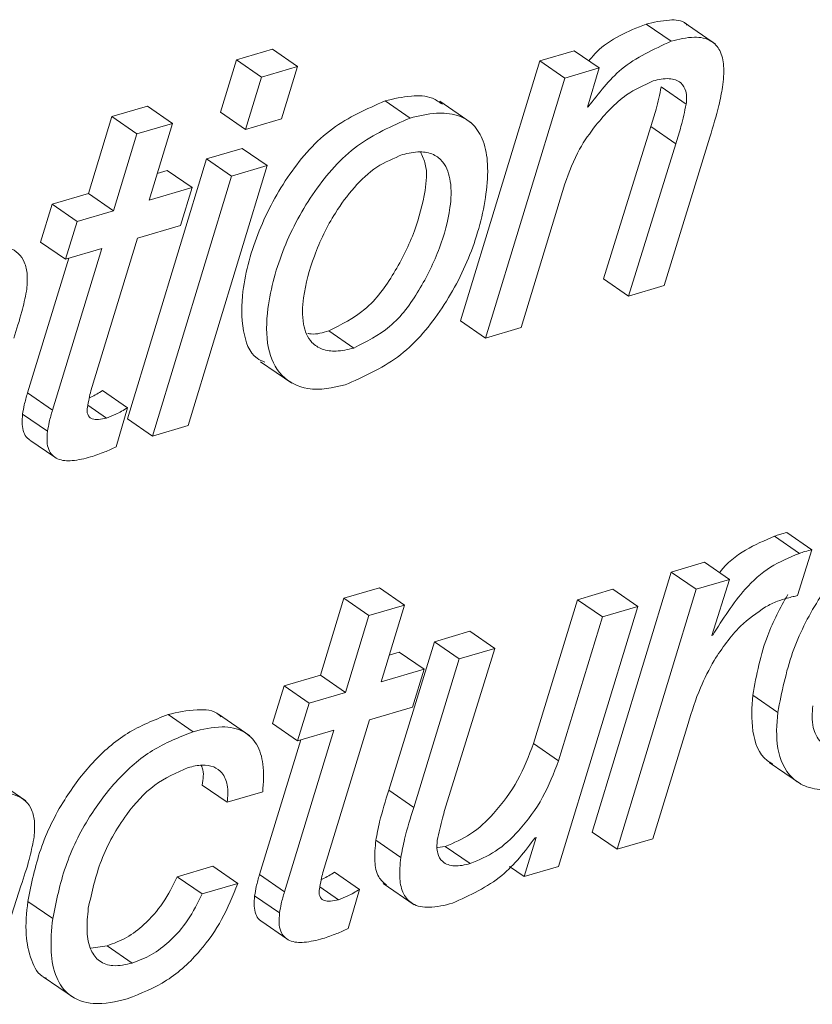
# Paper-space layout 'Sheet2' of a CAD drawing. Units: inches. Extents: x 0 to 195, y 0 to 151.
# Drawn here: x 154 to 154, y 113 to 114 of the extents above; entities that cross this region are included whole.
import ezdxf

# ---------------------------------------------------------------- set-up
doc = ezdxf.new("R2010")
doc.units = ezdxf.units.IN
doc.header["$MEASUREMENT"] = 0
doc.layers.add('SLD-0', color=179, linetype='Continuous')

psp = doc.layouts.new('Sheet2')

# ---------------------------------------------------------------- linework, layer by layer
at = {"layer": 'SLD-0', "color": 179, "linetype": 'Continuous', "lineweight": 15}
for p, q in [((153.93917, 113.50629), (153.92491, 113.51609)), ((153.96446, 113.50474), (153.94665, 113.51699)), ((153.71158, 113.50173), (153.69104, 113.4957)), ((153.72584, 113.49194), (153.71158, 113.50173)), ((153.88387, 113.50089), (153.8643, 113.49513)), ((153.89813, 113.49109), (153.88387, 113.50089)), ((153.69104, 113.4957), (153.68191, 113.46585)), ((153.7053, 113.4859), (153.69104, 113.4957)), ((153.72584, 113.49194), (153.7053, 113.4859)), ((153.7167, 113.46208), (153.72584, 113.49194)), ((153.8643, 113.49513), (153.81899, 113.34673)), ((153.87855, 113.48534), (153.8643, 113.49513)), ((153.89813, 113.49109), (153.87855, 113.48534)), ((153.8914, 113.46874), (153.89813, 113.49109)), ((153.7053, 113.4859), (153.69617, 113.45605)), ((153.87855, 113.48534), (153.83324, 113.33693)), ((153.94777, 113.47042), (153.93352, 113.48021)), ((153.64019, 113.46927), (153.6199, 113.4633)), ((153.65445, 113.45947), (153.64019, 113.46927)), ((153.79011, 113.46249), (153.77586, 113.47229)), ((153.82493, 113.45981), (153.80712, 113.47206)), ((153.89188, 113.46888), (153.8914, 113.46874)), ((153.89188, 113.46888), (153.89152, 113.46913)), ((153.6199, 113.4633), (153.60655, 113.4194)), ((153.63415, 113.45351), (153.6199, 113.4633)), ((153.69617, 113.45605), (153.68191, 113.46585)), ((153.65445, 113.45947), (153.63415, 113.45351)), ((153.6411, 113.41556), (153.65445, 113.45947)), ((153.69617, 113.45605), (153.7167, 113.46208)), ((153.92766, 113.45758), (153.90063, 113.37072)), ((153.94192, 113.44779), (153.92766, 113.45758)), ((153.63415, 113.45351), (153.6208, 113.4096)), ((153.93519, 113.36688), (153.96123, 113.45162)), ((153.94192, 113.44779), (153.91489, 113.36092)), ((153.6942, 113.44515), (153.67391, 113.43919)), ((153.70846, 113.43536), (153.6942, 113.44515)), ((153.67391, 113.43919), (153.62884, 113.29085)), ((153.66338, 113.28702), (153.70846, 113.43536)), ((153.68816, 113.42939), (153.67391, 113.43919)), ((153.70846, 113.43536), (153.68816, 113.42939)), ((153.68816, 113.42939), (153.64309, 113.28106)), ((153.65143, 113.43259), (153.64577, 113.43092)), ((153.66568, 113.42279), (153.65143, 113.43259)), ((153.85353, 113.34289), (153.87853, 113.42497)), ((153.60655, 113.4194), (153.58577, 113.41329)), ((153.6208, 113.4096), (153.60655, 113.4194)), ((153.66568, 113.42279), (153.6411, 113.41556)), ((153.65906, 113.40126), (153.66568, 113.42279)), ((153.58577, 113.41329), (153.57915, 113.39176)), ((153.60003, 113.4035), (153.58577, 113.41329)), ((153.6208, 113.4096), (153.60003, 113.4035)), ((153.60003, 113.4035), (153.59341, 113.38197)), ((153.63448, 113.39403), (153.65906, 113.40126)), ((153.59341, 113.38197), (153.57915, 113.39176)), ((153.60785, 113.30675), (153.63448, 113.39403)), ((153.61418, 113.38807), (153.58596, 113.29588)), ((153.59341, 113.38197), (153.61418, 113.38807)), ((153.59522, 113.3825), (153.57171, 113.30567)), ((153.91489, 113.36092), (153.90063, 113.37072)), ((153.91489, 113.36092), (153.93519, 113.36688)), ((153.83324, 113.33693), (153.81899, 113.34673)), ((153.75792, 113.33127), (153.74367, 113.34106)), ((153.83324, 113.33693), (153.85353, 113.34289)), ((153.70477, 113.32347), (153.72259, 113.31122)), ((153.58596, 113.29588), (153.57171, 113.30567)), ((153.62878, 113.29722), (153.61452, 113.30702)), ((153.62229, 113.27494), (153.62878, 113.29722)), ((153.58317, 113.28382), (153.56891, 113.29362)), ((153.64309, 113.28106), (153.62884, 113.29085)), ((153.64309, 113.28106), (153.66338, 113.28702)), ((153.57297, 113.27878), (153.58723, 113.26899)), ((154.01238, 113.21406), (153.99813, 113.22385)), ((154.01954, 113.21616), (154.00529, 113.22596)), ((154.01138, 113.18999), (154.01954, 113.21616)), ((153.95829, 113.20901), (153.93918, 113.20339)), ((153.97254, 113.19921), (153.95829, 113.20901)), ((153.93918, 113.20339), (153.89412, 113.05505)), ((153.95344, 113.1936), (153.93918, 113.20339)), ((153.97254, 113.19921), (153.95344, 113.1936)), ((153.96243, 113.16723), (153.97254, 113.19921)), ((153.77265, 113.19444), (153.75236, 113.18848)), ((153.7869, 113.18464), (153.77265, 113.19444)), ((153.90593, 113.19362), (153.88563, 113.18766)), ((153.92019, 113.18382), (153.90593, 113.19362)), ((153.95344, 113.1936), (153.90837, 113.04526)), ((153.75236, 113.18848), (153.73901, 113.14457)), ((153.76661, 113.17868), (153.75236, 113.18848)), ((153.88563, 113.18766), (153.86064, 113.10558)), ((153.89989, 113.17786), (153.88563, 113.18766)), ((153.7869, 113.18464), (153.76661, 113.17868)), ((153.77356, 113.14074), (153.7869, 113.18464)), ((153.87487, 113.03542), (153.92019, 113.18382)), ((153.92019, 113.18382), (153.89989, 113.17786)), ((153.76661, 113.17868), (153.75326, 113.13477)), ((153.89989, 113.17786), (153.87489, 113.09578)), ((153.82427, 113.16963), (153.80399, 113.16367)), ((153.83852, 113.15983), (153.82427, 113.16963)), ((153.96291, 113.16737), (153.96243, 113.16723)), ((153.96291, 113.16737), (153.96255, 113.16762)), ((153.80399, 113.16367), (153.77793, 113.07892)), ((153.81824, 113.15387), (153.80399, 113.16367)), ((153.8115, 113.07297), (153.83852, 113.15983)), ((153.83852, 113.15983), (153.81824, 113.15387)), ((153.78389, 113.15776), (153.77823, 113.1561)), ((153.79814, 113.14796), (153.78389, 113.15776)), ((153.81824, 113.15387), (153.79219, 113.06913)), ((153.73901, 113.14457), (153.71823, 113.13847)), ((153.75326, 113.13477), (153.73901, 113.14457)), ((153.79814, 113.14796), (153.77356, 113.14074)), ((153.79152, 113.12643), (153.79814, 113.14796)), ((153.71823, 113.13847), (153.71161, 113.11694)), ((153.73249, 113.12867), (153.71823, 113.13847)), ((153.75326, 113.13477), (153.73249, 113.12867)), ((154, 113.1234), (153.98575, 113.1332)), ((153.73249, 113.12867), (153.72586, 113.10714)), ((153.76693, 113.11921), (153.79152, 113.12643)), ((153.66626, 113.11235), (153.65201, 113.12215)), ((153.69859, 113.11004), (153.68077, 113.12228)), ((153.72586, 113.10714), (153.71161, 113.11694)), ((153.74031, 113.03193), (153.76693, 113.11921)), ((153.92866, 113.05122), (153.9489, 113.11702)), ((153.74664, 113.11324), (153.71842, 113.02105)), ((153.72586, 113.10714), (153.74664, 113.11324)), ((153.72768, 113.10767), (153.70417, 113.03085)), ((153.87489, 113.09578), (153.86064, 113.10558)), ((153.99512, 113.09478), (154.01294, 113.08253)), ((153.57067, 113.0729), (153.55285, 113.08514)), ((153.68572, 113.07208), (153.67147, 113.08188)), ((153.68572, 113.07208), (153.70601, 113.07805)), ((153.79219, 113.06913), (153.77793, 113.07892)), ((153.90837, 113.04526), (153.89412, 113.05505)), ((153.78484, 113.04057), (153.77058, 113.05037)), ((153.86202, 113.05202), (153.85529, 113.02966)), ((153.86155, 113.05188), (153.86202, 113.05202)), ((153.90837, 113.04526), (153.92866, 113.05122)), ((153.8102, 113.04686), (153.80579, 113.04626)), ((153.82446, 113.03707), (153.8102, 113.04686)), ((153.67749, 113.03557), (153.65719, 113.02961)), ((153.69174, 113.02577), (153.67749, 113.03557)), ((153.71842, 113.02105), (153.70417, 113.03085)), ((153.76123, 113.0224), (153.74698, 113.03219)), ((153.85529, 113.02966), (153.84696, 113.03539)), ((153.85529, 113.02966), (153.87487, 113.03542)), ((153.67145, 113.01981), (153.65719, 113.02961)), ((153.69174, 113.02577), (153.67145, 113.01981)), ((153.7747, 113.02581), (153.79251, 113.01356)), ((153.55485, 112.98371), (153.56799, 113.02442)), ((153.75474, 113.00012), (153.76123, 113.0224)), ((153.58611, 113.00569), (153.57186, 113.01549)), ((153.71563, 113.009), (153.70137, 113.01879)), ((153.70543, 113.00396), (153.71969, 112.99416)), ((153.6172, 112.99015), (153.6078, 112.9889)), ((153.63145, 112.98036), (153.6172, 112.99015)), ((153.58066, 112.9725), (153.59848, 112.96025))]:
    psp.add_line(p, q, dxfattribs=at)
at = {"layer": 'SLD-0', "color": 8, "linetype": 'Continuous', "lineweight": 15}
for p, q in [((153.61674, 113.29134), (153.60613, 113.29863)), ((153.7492, 113.01651), (153.73859, 113.0238))]:
    psp.add_line(p, q, dxfattribs=at)
at = {"layer": 'SLD-0', "color": 179, "linetype": 'Continuous', "lineweight": 15}
for points, knots in [([(153.92491, 113.51609), (153.91456, 113.51194), (153.90207, 113.50694), (153.89365, 113.49688), (153.89221, 113.49516)], [0, 0, 0, 0, 0.828217, 1, 1, 1, 1]), ([(153.94828, 113.51558), (153.94808, 113.51581), (153.94574, 113.51847), (153.93648, 113.51879), (153.92917, 113.51708), (153.92491, 113.51609)], [0, 0, 0, 0, 0.037255, 0.438766, 1, 1, 1, 1]), ([(153.96858, 113.48018), (153.96898, 113.48422), (153.96969, 113.49124), (153.96786, 113.50085), (153.96174, 113.50774), (153.95103, 113.50934), (153.94353, 113.50742), (153.93917, 113.50629)], [0, 0, 0, 0, 0.235137, 0.4094, 0.551254, 0.738407, 1, 1, 1, 1]), ([(153.93917, 113.50629), (153.92915, 113.50173), (153.91027, 113.49313), (153.89776, 113.47663), (153.89188, 113.46888)], [0, 0, 0, 0, 0.530132, 1, 1, 1, 1]), ([(153.89616, 113.45837), (153.90161, 113.4647), (153.91085, 113.47545), (153.92369, 113.48129), (153.92896, 113.48368)], [0, 0, 0, 0, 0.5893358, 1, 1, 1, 1]), ([(153.93352, 113.48021), (153.93258, 113.47597), (153.93091, 113.46835), (153.92866, 113.46089), (153.92766, 113.45758)], [0, 0, 0, 0, 0.557456, 1, 1, 1, 1]), ([(153.92896, 113.48368), (153.93196, 113.48441), (153.93725, 113.48569), (153.94484, 113.48352), (153.94834, 113.47727), (153.94798, 113.47292), (153.94777, 113.47042)], [0, 0, 0, 0, 0.3155332, 0.5574267, 0.7460948, 1, 1, 1, 1]), ([(153.96123, 113.45162), (153.9631, 113.45762), (153.96603, 113.46703), (153.9679, 113.47669), (153.96858, 113.48018)], [0, 0, 0, 0, 0.638445, 1, 1, 1, 1]), ([(153.80858, 113.47035), (153.80674, 113.47162), (153.80154, 113.47522), (153.78959, 113.47555), (153.78078, 113.47346), (153.77586, 113.47229)], [0, 0, 0, 0, 0.195161, 0.550891, 1, 1, 1, 1]), ([(153.77586, 113.47229), (153.76539, 113.46767), (153.74393, 113.4582), (153.72007, 113.43074), (153.70291, 113.39905), (153.69407, 113.36785), (153.69358, 113.34318), (153.69868, 113.32686), (153.70563, 113.32388), (153.70715, 113.32323)], [0, 0, 0, 0, 0.181691, 0.372436, 0.568686, 0.76039, 0.880777, 0.973946, 1, 1, 1, 1]), ([(153.94777, 113.47042), (153.94684, 113.46617), (153.94516, 113.45856), (153.94291, 113.45109), (153.94192, 113.44779)], [0, 0, 0, 0, 0.557523, 1, 1, 1, 1]), ([(153.75298, 113.3102), (153.76342, 113.31483), (153.78483, 113.32433), (153.80844, 113.35193), (153.82545, 113.38383), (153.83335, 113.41295), (153.83495, 113.43503), (153.83285, 113.44879), (153.82688, 113.45917), (153.81682, 113.46495), (153.80395, 113.46591), (153.79507, 113.46371), (153.79011, 113.46249)], [0, 0, 0, 0, 0.153388, 0.314406, 0.480381, 0.642684, 0.719322, 0.779791, 0.829151, 0.876224, 0.93093, 1, 1, 1, 1]), ([(153.79011, 113.46249), (153.77964, 113.45787), (153.75818, 113.4484), (153.73434, 113.42097), (153.71711, 113.38916), (153.7085, 113.35833), (153.70749, 113.33281), (153.71523, 113.31442), (153.7333, 113.30577), (153.74588, 113.30861), (153.75298, 113.3102)], [0, 0, 0, 0, 0.15448, 0.316662, 0.483525, 0.646522, 0.748882, 0.828098, 0.902997, 1, 1, 1, 1]), ([(153.87853, 113.42497), (153.88098, 113.43175), (153.8853, 113.44373), (153.89287, 113.45394), (153.89616, 113.45837)], [0, 0, 0, 0, 0.566019, 1, 1, 1, 1]), ([(153.78589, 113.44164), (153.78082, 113.43952), (153.77038, 113.43517), (153.75772, 113.42296), (153.74526, 113.4061), (153.73508, 113.38487), (153.72909, 113.36319), (153.72814, 113.34604), (153.73239, 113.33493), (153.74009, 113.32998), (153.74867, 113.32902), (153.7546, 113.33046), (153.75792, 113.33127)], [0, 0, 0, 0, 0.105224, 0.216583, 0.333491, 0.509374, 0.667319, 0.764885, 0.837961, 0.882809, 0.934406, 1, 1, 1, 1]), ([(153.74367, 113.34106), (153.7509, 113.34468), (153.76615, 113.35229), (153.78158, 113.37384), (153.79308, 113.39696), (153.79858, 113.41803), (153.80032, 113.43398), (153.79717, 113.44085), (153.79612, 113.44313)], [0, 0, 0, 0, 0.193712, 0.408139, 0.626057, 0.818627, 0.939546, 1, 1, 1, 1]), ([(153.75792, 113.33127), (153.76516, 113.33488), (153.7804, 113.34249), (153.79587, 113.36406), (153.80721, 113.38711), (153.81318, 113.40841), (153.81404, 113.42528), (153.81055, 113.43652), (153.80344, 113.44231), (153.79499, 113.4438), (153.78917, 113.44242), (153.78589, 113.44164)], [0, 0, 0, 0, 0.1569134, 0.3306194, 0.50714, 0.6631117, 0.7610596, 0.837559, 0.8831561, 0.934196, 1, 1, 1, 1]), ([(153.57113, 113.36365), (153.57143, 113.36681), (153.57197, 113.3724), (153.57043, 113.38001), (153.56679, 113.38553), (153.55924, 113.39), (153.54644, 113.39038), (153.53649, 113.38778), (153.53094, 113.38633)], [0, 0, 0, 0, 0.158952, 0.281497, 0.383102, 0.481376, 0.710846, 1, 1, 1, 1]), ([(153.56381, 113.33693), (153.56547, 113.34194), (153.5684, 113.35071), (153.57031, 113.35976), (153.57113, 113.36365)], [0, 0, 0, 0, 0.57029, 1, 1, 1, 1]), ([(153.73175, 113.33959), (153.73237, 113.33948), (153.73636, 113.3388), (153.74032, 113.34003), (153.74367, 113.34106)], [0, 0, 0, 0, 0.156605, 1, 1, 1, 1]), ([(153.57171, 113.30567), (153.57104, 113.30339), (153.56989, 113.29942), (153.5692, 113.29535), (153.56891, 113.29362)], [0, 0, 0, 0, 0.575806, 1, 1, 1, 1]), ([(153.60587, 113.29728), (153.6062, 113.29905), (153.60679, 113.30222), (153.60752, 113.30536), (153.60785, 113.30675)], [0, 0, 0, 0, 0.555668, 1, 1, 1, 1]), ([(153.61452, 113.30702), (153.61235, 113.30562), (153.60993, 113.30406), (153.60726, 113.30302), (153.60698, 113.30291)], [0, 0, 0, 0, 0.897457, 1, 1, 1, 1]), ([(153.58596, 113.29588), (153.5853, 113.29359), (153.58414, 113.28962), (153.58346, 113.28555), (153.58317, 113.28382)], [0, 0, 0, 0, 0.575927, 1, 1, 1, 1]), ([(153.61674, 113.29134), (153.61527, 113.29097), (153.61261, 113.29029), (153.6092, 113.29044), (153.60714, 113.29161), (153.60612, 113.29304), (153.60566, 113.29502), (153.60579, 113.29647), (153.60587, 113.29728)], [0, 0, 0, 0, 0.287579, 0.521832, 0.622845, 0.725176, 0.845684, 1, 1, 1, 1]), ([(153.62878, 113.29722), (153.62658, 113.29587), (153.62275, 113.29352), (153.61854, 113.29199), (153.61674, 113.29134)], [0, 0, 0, 0, 0.574326, 1, 1, 1, 1]), ([(153.56891, 113.29362), (153.56872, 113.29162), (153.56836, 113.28808), (153.56929, 113.28334), (153.57097, 113.28019), (153.57257, 113.27923), (153.57307, 113.27893)], [0, 0, 0, 0, 0.370133, 0.656739, 0.892635, 1, 1, 1, 1]), ([(153.58317, 113.28382), (153.58297, 113.28183), (153.58263, 113.2783), (153.58351, 113.2735), (153.58564, 113.26996), (153.59019, 113.267), (153.59812, 113.26661), (153.60427, 113.26821), (153.60773, 113.26911)], [0, 0, 0, 0, 0.16093, 0.28542, 0.388, 0.485462, 0.711089, 1, 1, 1, 1]), ([(153.60773, 113.26911), (153.61045, 113.26999), (153.61544, 113.27162), (153.62015, 113.27391), (153.62229, 113.27494)], [0, 0, 0, 0, 0.547031, 1, 1, 1, 1]), ([(154.07593, 113.23273), (154.06944, 113.23002), (154.05561, 113.22425), (154.03796, 113.20797), (154.02118, 113.18587), (154.00689, 113.15733), (154.00234, 113.13491), (154, 113.1234)], [0, 0, 0, 0, 0.150552, 0.32074, 0.508763, 0.747812, 1, 1, 1, 1]), ([(153.99813, 113.22385), (153.99254, 113.22149), (153.98111, 113.21664), (153.97081, 113.20857), (153.96704, 113.20321), (153.96694, 113.20306)], [0, 0, 0, 0, 0.48116, 0.985479, 1, 1, 1, 1]), ([(154.00529, 113.22596), (154.00395, 113.22565), (154.00152, 113.2251), (153.99918, 113.22424), (153.99813, 113.22385)], [0, 0, 0, 0, 0.549727, 1, 1, 1, 1]), ([(154.01954, 113.21616), (154.01821, 113.21586), (154.01578, 113.21531), (154.01344, 113.21444), (154.01238, 113.21406)], [0, 0, 0, 0, 0.5497045, 1, 1, 1, 1]), ([(154.01238, 113.21406), (154.00672, 113.21175), (153.99514, 113.20702), (153.97768, 113.19109), (153.96861, 113.17653), (153.96291, 113.16737)], [0, 0, 0, 0, 0.261895, 0.536391, 1, 1, 1, 1]), ([(154.00574, 113.19062), (154.00156, 113.18297), (153.99173, 113.16499), (153.98793, 113.1448), (153.98575, 113.1332)], [0, 0, 0, 0, 0.425609, 1, 1, 1, 1]), ([(153.99308, 113.18357), (153.99532, 113.18472), (153.99929, 113.18676), (154.00358, 113.18798), (154.00544, 113.1885)], [0, 0, 0, 0, 0.565187, 1, 1, 1, 1]), ([(154.00544, 113.1885), (154.00655, 113.18883), (154.00851, 113.18942), (154.01051, 113.18982), (154.01138, 113.18999)], [0, 0, 0, 0, 0.567384, 1, 1, 1, 1]), ([(153.96369, 113.15297), (153.96829, 113.15993), (153.97625, 113.17196), (153.98808, 113.18012), (153.99308, 113.18357)], [0, 0, 0, 0, 0.577753, 1, 1, 1, 1]), ([(153.9489, 113.11702), (153.951, 113.12393), (153.95478, 113.1364), (153.96095, 113.14787), (153.96369, 113.15297)], [0, 0, 0, 0, 0.5548457, 1, 1, 1, 1]), ([(153.98575, 113.1332), (153.98528, 113.12645), (153.98439, 113.11361), (153.98954, 113.09822), (153.99609, 113.09459), (153.99719, 113.09398)], [0, 0, 0, 0, 0.480428, 0.912938, 1, 1, 1, 1]), ([(154.04732, 113.10256), (154.04301, 113.10167), (154.03503, 113.10002), (154.0241, 113.10527), (154.01917, 113.1157), (154.0197, 113.12303), (154.02, 113.12719)], [0, 0, 0, 0, 0.283342, 0.524125, 0.729685, 1, 1, 1, 1]), ([(153.65201, 113.12215), (153.64404, 113.11899), (153.62797, 113.11262), (153.60819, 113.09504), (153.5913, 113.07265), (153.57806, 113.04584), (153.57391, 113.02551), (153.57186, 113.01549)], [0, 0, 0, 0, 0.182418, 0.367515, 0.556955, 0.78169, 1, 1, 1, 1]), ([(153.68231, 113.12075), (153.68189, 113.12118), (153.67851, 113.12472), (153.66675, 113.1255), (153.65734, 113.12336), (153.65201, 113.12215)], [0, 0, 0, 0, 0.05692, 0.46538, 1, 1, 1, 1]), ([(154, 113.1234), (153.99946, 113.11654), (153.99843, 113.1035), (154.00516, 113.08711), (154.01715, 113.07994), (154.03012, 113.0786), (154.03928, 113.08084), (154.04452, 113.08212)], [0, 0, 0, 0, 0.266762, 0.506921, 0.635438, 0.791488, 1, 1, 1, 1]), ([(153.70601, 113.07805), (153.70637, 113.08333), (153.70698, 113.09259), (153.70359, 113.10512), (153.69502, 113.11374), (153.68131, 113.11607), (153.67171, 113.1137), (153.66626, 113.11235)], [0, 0, 0, 0, 0.235342, 0.412377, 0.560524, 0.750867, 1, 1, 1, 1]), ([(153.66626, 113.11235), (153.65829, 113.10919), (153.64223, 113.10282), (153.62244, 113.08524), (153.60555, 113.06285), (153.59232, 113.03605), (153.58816, 113.01571), (153.58611, 113.00569)], [0, 0, 0, 0, 0.182422, 0.367515, 0.556958, 0.781691, 1, 1, 1, 1]), ([(153.86064, 113.10558), (153.8579, 113.09846), (153.85233, 113.08401), (153.83952, 113.06679), (153.82557, 113.0534), (153.81517, 113.04898), (153.8102, 113.04686)], [0, 0, 0, 0, 0.284858, 0.578959, 0.79886, 1, 1, 1, 1]), ([(153.66346, 113.09192), (153.66613, 113.09256), (153.67093, 113.0937), (153.67794, 113.0928), (153.68357, 113.08881), (153.68649, 113.0812), (153.686, 113.07539), (153.68572, 113.07208)], [0, 0, 0, 0, 0.2160685, 0.3888689, 0.5413875, 0.7395232, 1, 1, 1, 1]), ([(153.67082, 113.09316), (153.67104, 113.09269), (153.67267, 113.08923), (153.67202, 113.08529), (153.67147, 113.08188)], [0, 0, 0, 0, 0.134427, 1, 1, 1, 1]), ([(153.87489, 113.09578), (153.87215, 113.08867), (153.86658, 113.07421), (153.85378, 113.05699), (153.83983, 113.0436), (153.82943, 113.03918), (153.82446, 113.03707)], [0, 0, 0, 0, 0.284858, 0.578959, 0.79886, 1, 1, 1, 1]), ([(153.60641, 113.01165), (153.60847, 113.02088), (153.61272, 113.03995), (153.6263, 113.0637), (153.64304, 113.08286), (153.65678, 113.08896), (153.66346, 113.09192)], [0, 0, 0, 0, 0.274037, 0.566545, 0.789392, 1, 1, 1, 1]), ([(153.57532, 113.05113), (153.57562, 113.05429), (153.57615, 113.05988), (153.57462, 113.0675), (153.57098, 113.07302), (153.56343, 113.07748), (153.55063, 113.07786), (153.54068, 113.07526), (153.53512, 113.07382)], [0, 0, 0, 0, 0.158949, 0.28149, 0.383136, 0.481385, 0.710851, 1, 1, 1, 1]), ([(153.77793, 113.07892), (153.77606, 113.07293), (153.77313, 113.06353), (153.77126, 113.05387), (153.77058, 113.05037)], [0, 0, 0, 0, 0.637697, 1, 1, 1, 1]), ([(153.80566, 113.05036), (153.80659, 113.0546), (153.80827, 113.06221), (153.81051, 113.06966), (153.8115, 113.07297)], [0, 0, 0, 0, 0.557181, 1, 1, 1, 1]), ([(153.79219, 113.06913), (153.79032, 113.06313), (153.78739, 113.05373), (153.78552, 113.04407), (153.78484, 113.04057)], [0, 0, 0, 0, 0.637726, 1, 1, 1, 1]), ([(153.56799, 113.02442), (153.56966, 113.02942), (153.57259, 113.0382), (153.5745, 113.04724), (153.57532, 113.05113)], [0, 0, 0, 0, 0.570296, 1, 1, 1, 1]), ([(153.77058, 113.05037), (153.7702, 113.04637), (153.76954, 113.0394), (153.77108, 113.02975), (153.77499, 113.02623), (153.77663, 113.02476)], [0, 0, 0, 0, 0.4404531, 0.7668804, 1, 1, 1, 1]), ([(153.82446, 113.03707), (153.82146, 113.03634), (153.81617, 113.03506), (153.80858, 113.03724), (153.80509, 113.0435), (153.80545, 113.04786), (153.80566, 113.05036)], [0, 0, 0, 0, 0.315173, 0.556902, 0.745716, 1, 1, 1, 1]), ([(153.81426, 113.01446), (153.82427, 113.01902), (153.84316, 113.02762), (153.85567, 113.04412), (153.86155, 113.05188)], [0, 0, 0, 0, 0.530109, 1, 1, 1, 1]), ([(153.78484, 113.04057), (153.78443, 113.03653), (153.78373, 113.02951), (153.78556, 113.01989), (153.79168, 113.01301), (153.80239, 113.01141), (153.80989, 113.01334), (153.81426, 113.01446)], [0, 0, 0, 0, 0.23509, 0.409319, 0.551171, 0.738337, 1, 1, 1, 1]), ([(153.70417, 113.03085), (153.7035, 113.02856), (153.70235, 113.0246), (153.70166, 113.02052), (153.70137, 113.01879)], [0, 0, 0, 0, 0.575927, 1, 1, 1, 1]), ([(153.73833, 113.02246), (153.73866, 113.02422), (153.73925, 113.02739), (153.73998, 113.03053), (153.74031, 113.03193)], [0, 0, 0, 0, 0.555659, 1, 1, 1, 1]), ([(153.74698, 113.03219), (153.74481, 113.03079), (153.74239, 113.02923), (153.73971, 113.02819), (153.73944, 113.02809)], [0, 0, 0, 0, 0.897464, 1, 1, 1, 1]), ([(153.65719, 113.02961), (153.65467, 113.02451), (153.6497, 113.01449), (153.6395, 113.00292), (153.62862, 112.99448), (153.62097, 112.99158), (153.6172, 112.99015)], [0, 0, 0, 0, 0.293866, 0.577646, 0.791887, 1, 1, 1, 1]), ([(153.62865, 112.95992), (153.63641, 112.963), (153.65221, 112.96927), (153.67002, 112.98604), (153.68351, 113.0051), (153.68895, 113.01875), (153.69174, 113.02577)], [0, 0, 0, 0, 0.262991, 0.535213, 0.761014, 1, 1, 1, 1]), ([(153.67145, 113.01981), (153.66892, 113.01471), (153.66396, 113.00469), (153.65376, 112.99313), (153.64288, 112.98469), (153.63522, 112.98179), (153.63145, 112.98036)], [0, 0, 0, 0, 0.293866, 0.577646, 0.791887, 1, 1, 1, 1]), ([(153.71842, 113.02105), (153.71776, 113.01877), (153.7166, 113.0148), (153.71592, 113.01073), (153.71563, 113.009)], [0, 0, 0, 0, 0.575719, 1, 1, 1, 1]), ([(153.7492, 113.01651), (153.74773, 113.01614), (153.74507, 113.01546), (153.74166, 113.01562), (153.7396, 113.01679), (153.73858, 113.01822), (153.73812, 113.0202), (153.73825, 113.02165), (153.73833, 113.02246)], [0, 0, 0, 0, 0.287595, 0.5218461, 0.6227895, 0.7252965, 0.8458254, 1, 1, 1, 1]), ([(153.76123, 113.0224), (153.75904, 113.02105), (153.75521, 113.01869), (153.75099, 113.01716), (153.7492, 113.01651)], [0, 0, 0, 0, 0.574345, 1, 1, 1, 1]), ([(153.57186, 113.01549), (153.5712, 113.00908), (153.57003, 112.99766), (153.5731, 112.98296), (153.57788, 112.97321), (153.58219, 112.97177), (153.58264, 112.97163)], [0, 0, 0, 0, 0.401318, 0.714865, 0.970419, 1, 1, 1, 1]), ([(153.70137, 113.01879), (153.70117, 113.0168), (153.70082, 113.01326), (153.70175, 113.00852), (153.70343, 113.00536), (153.70503, 113.00441), (153.70553, 113.00411)], [0, 0, 0, 0, 0.370078, 0.656651, 0.892651, 1, 1, 1, 1]), ([(153.63145, 112.98036), (153.62783, 112.97948), (153.62154, 112.97797), (153.61239, 112.98075), (153.60695, 112.98838), (153.60518, 112.99914), (153.60597, 113.00721), (153.60641, 113.01165)], [0, 0, 0, 0, 0.215854, 0.374534, 0.525334, 0.738369, 1, 1, 1, 1]), ([(153.71563, 113.009), (153.71543, 113.00701), (153.71509, 113.00348), (153.71597, 112.99867), (153.71811, 112.99513), (153.72265, 112.99217), (153.73058, 112.99178), (153.73673, 112.99338), (153.74019, 112.99428)], [0, 0, 0, 0, 0.1608596, 0.2854223, 0.3879427, 0.4854297, 0.7110747, 1, 1, 1, 1]), ([(153.58611, 113.00569), (153.58549, 112.99935), (153.58439, 112.98805), (153.58708, 112.97264), (153.59525, 112.9606), (153.61106, 112.95564), (153.62224, 112.95836), (153.62865, 112.95992)], [0, 0, 0, 0, 0.237616, 0.423321, 0.574648, 0.756366, 1, 1, 1, 1]), ([(153.74019, 112.99428), (153.74291, 112.99517), (153.7479, 112.99679), (153.75261, 112.99908), (153.75474, 113.00012)], [0, 0, 0, 0, 0.546967, 1, 1, 1, 1])]:
    psp.add_open_spline(points, degree=3, knots=knots, dxfattribs=at)

doc.saveas('drawing.dxf')
